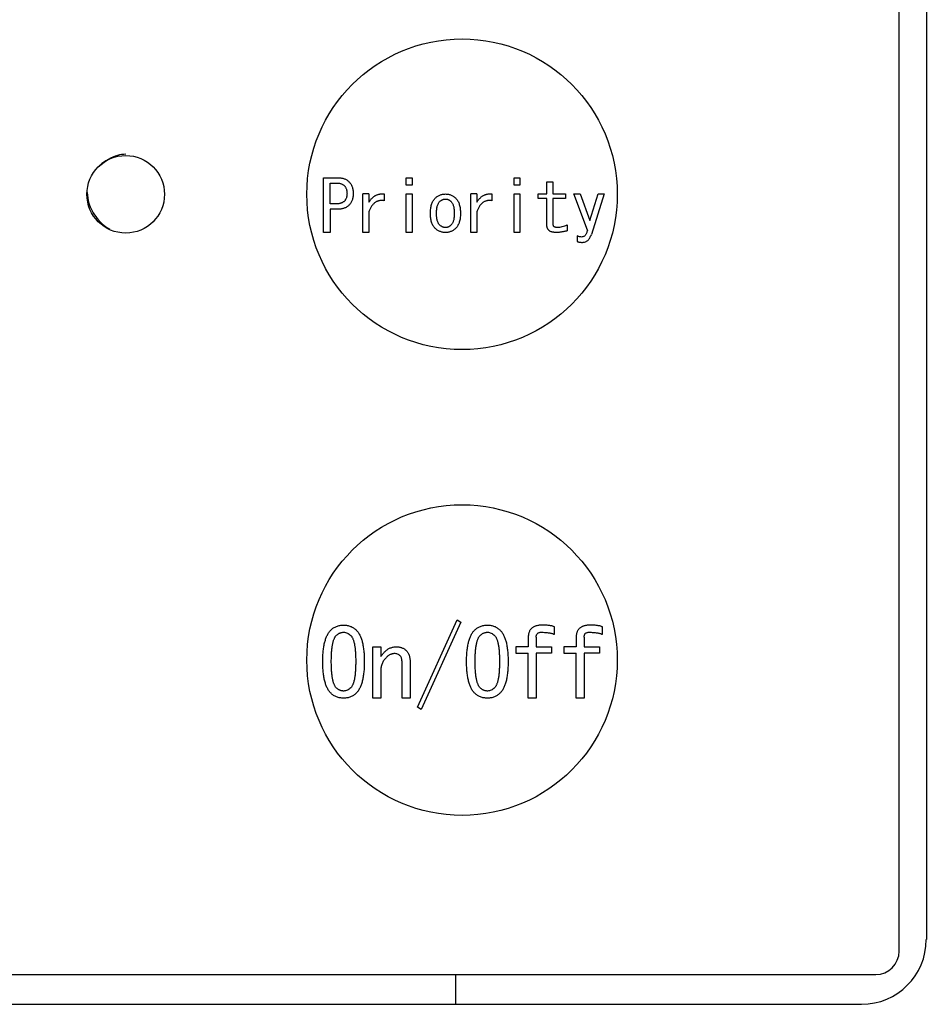
# Model space of a CAD drawing. Units: inches. Extents: x 0.4 to 16.6, y 0.2 to 10.8.
# Drawn here: x 12.2 to 12.3, y 7.9 to 8.1 of the extents above; entities that cross this region are included whole.
import ezdxf

# ---------------------------------------------------------------- set-up
doc = ezdxf.new("R2010")
doc.units = ezdxf.units.IN
doc.header["$MEASUREMENT"] = 0

msp = doc.modelspace()

# ---------------------------------------------------------------- linework, layer by layer
at = {"color": 7, "linetype": 'Continuous', "lineweight": 25}
for p, q in [((12.34589, 7.94992), (12.34589, 8.18122)), ((12.34934, 8.17974), (12.34934, 7.9514)), ((12.27288, 8.04104), (12.27288, 8.04798)), ((12.27288, 8.04798), (12.27475, 8.04798)), ((12.28336, 8.04798), (12.28412, 8.04798)), ((12.28336, 8.04706), (12.28336, 8.04798)), ((12.28412, 8.04798), (12.28412, 8.04706)), ((12.29704, 8.04798), (12.2978, 8.04798)), ((12.29704, 8.04706), (12.29704, 8.04798)), ((12.2978, 8.04798), (12.2978, 8.04706)), ((12.30121, 8.04592), (12.30121, 8.04748)), ((12.30121, 8.04748), (12.30197, 8.04748)), ((12.30197, 8.04748), (12.30197, 8.04592)), ((12.27372, 8.04731), (12.27454, 8.04731)), ((12.27372, 8.04467), (12.27372, 8.04731)), ((12.28412, 8.04706), (12.28336, 8.04706)), ((12.2978, 8.04706), (12.29704, 8.04706)), ((12.27788, 8.04104), (12.27788, 8.04592)), ((12.27864, 8.04592), (12.27788, 8.04592)), ((12.27864, 8.04592), (12.27864, 8.04488)), ((12.28056, 8.04592), (12.28056, 8.04506)), ((12.28336, 8.04592), (12.28412, 8.04592)), ((12.28336, 8.04104), (12.28336, 8.04592)), ((12.28412, 8.04592), (12.28412, 8.04104)), ((12.29156, 8.04104), (12.29156, 8.04592)), ((12.29232, 8.04592), (12.29156, 8.04592)), ((12.29232, 8.04592), (12.29232, 8.04488)), ((12.29424, 8.04592), (12.29424, 8.04506)), ((12.29704, 8.04592), (12.2978, 8.04592)), ((12.29704, 8.04104), (12.29704, 8.04592)), ((12.2978, 8.04592), (12.2978, 8.04104)), ((12.30012, 8.04533), (12.30012, 8.04592)), ((12.30012, 8.04592), (12.30121, 8.04592)), ((12.30121, 8.04533), (12.30012, 8.04533)), ((12.30121, 8.04196), (12.30121, 8.04533)), ((12.30197, 8.04592), (12.30357, 8.04592)), ((12.30357, 8.04533), (12.30197, 8.04533)), ((12.30197, 8.04533), (12.30197, 8.0421)), ((12.30357, 8.04592), (12.30357, 8.04533)), ((12.30464, 8.04592), (12.30543, 8.04592)), ((12.30635, 8.04132), (12.30464, 8.04592)), ((12.30543, 8.04592), (12.30664, 8.04257)), ((12.30667, 8.04257), (12.30771, 8.04592)), ((12.30849, 8.04592), (12.30685, 8.04079)), ((12.30771, 8.04592), (12.30849, 8.04592)), ((12.27454, 8.04467), (12.27372, 8.04467)), ((12.27475, 8.04399), (12.27372, 8.04399)), ((12.27372, 8.04399), (12.27372, 8.04104)), ((12.27864, 8.04367), (12.27864, 8.04104)), ((12.29232, 8.04367), (12.29232, 8.04104)), ((12.30664, 8.04257), (12.30667, 8.04257)), ((12.30379, 8.042), (12.30379, 8.04125)), ((12.27372, 8.04104), (12.27288, 8.04104)), ((12.27864, 8.04104), (12.27788, 8.04104)), ((12.28412, 8.04104), (12.28336, 8.04104)), ((12.29232, 8.04104), (12.29156, 8.04104)), ((12.2978, 8.04104), (12.29704, 8.04104)), ((12.30507, 8.04061), (12.30507, 8.03989)), ((12.2848, 7.98086), (12.28983, 7.99193)), ((12.29031, 7.99165), (12.28527, 7.98058)), ((12.28983, 7.99193), (12.29031, 7.99165)), ((12.30218, 7.99008), (12.30218, 7.99103)), ((12.30826, 7.99008), (12.30826, 7.99103)), ((12.29884, 7.9897), (12.29884, 7.98851)), ((12.29986, 7.98975), (12.29986, 7.98851)), ((12.30493, 7.9897), (12.30493, 7.98851)), ((12.30594, 7.98975), (12.30594, 7.98851)), ((12.27913, 7.98201), (12.27913, 7.98851)), ((12.27913, 7.98851), (12.28014, 7.98851)), ((12.28014, 7.98851), (12.28014, 7.98728)), ((12.29729, 7.98851), (12.29729, 7.98772)), ((12.29884, 7.98851), (12.29729, 7.98851)), ((12.29729, 7.98772), (12.29884, 7.98772)), ((12.29884, 7.98201), (12.29884, 7.98772)), ((12.29986, 7.98851), (12.3018, 7.98851)), ((12.3018, 7.98772), (12.29986, 7.98772)), ((12.29986, 7.98772), (12.29986, 7.98201)), ((12.3018, 7.98851), (12.3018, 7.98772)), ((12.30337, 7.98851), (12.30337, 7.98772)), ((12.30493, 7.98851), (12.30337, 7.98851)), ((12.30337, 7.98772), (12.30493, 7.98772)), ((12.30493, 7.98201), (12.30493, 7.98772)), ((12.30594, 7.98851), (12.30788, 7.98851)), ((12.30788, 7.98772), (12.30594, 7.98772)), ((12.30594, 7.98772), (12.30594, 7.98201)), ((12.30788, 7.98851), (12.30788, 7.98772)), ((12.28284, 7.98201), (12.28284, 7.98666)), ((12.28385, 7.98675), (12.28385, 7.98201)), ((12.28014, 7.98542), (12.28014, 7.98201)), ((12.28014, 7.98201), (12.27913, 7.98201)), ((12.28385, 7.98201), (12.28284, 7.98201)), ((12.29986, 7.98201), (12.29884, 7.98201)), ((12.30594, 7.98201), (12.30493, 7.98201)), ((12.28527, 7.98058), (12.2848, 7.98086)), ((12.1264, 7.94697), (12.34294, 7.94697)), ((12.28963, 7.94697), (12.28963, 7.94319)), ((12.34113, 7.94319), (12.12755, 7.94319))]:
    msp.add_line(p, q, dxfattribs=at)
for centre, radius in [((12.29045, 8.04588), 0.01969), ((12.24779, 8.04588), 0.00492), ((12.29045, 7.98683), 0.01969)]:
    msp.add_circle(centre, radius, dxfattribs=at)
for centre, radius in [((12.34113, 7.9514), 0.0082), ((12.34294, 7.94992), 0.00295)]:
    msp.add_arc(centre, radius, 270, 0, dxfattribs=at)
for points, knots in [([(12.24779, 8.05097), (12.24745, 8.05094), (12.24674, 8.05087), (12.24557, 8.05035), (12.24474, 8.0498), (12.24438, 8.04941), (12.2443, 8.04932)], [0, 0, 0, 0, 0.30664, 0.621798, 0.915969, 1, 1, 1, 1]), ([(12.27475, 8.04798), (12.27482, 8.04798), (12.27496, 8.04798), (12.27515, 8.04795), (12.27534, 8.04791), (12.27552, 8.04786), (12.27568, 8.04779), (12.27584, 8.0477), (12.27598, 8.0476), (12.27606, 8.04752), (12.27611, 8.04748)], [0, 0, 0, 0, 0.140791, 0.274431, 0.402612, 0.52654, 0.64697, 0.764596, 0.881461, 1, 1, 1, 1]), ([(12.27611, 8.04748), (12.27615, 8.04744), (12.27624, 8.04735), (12.27634, 8.04719), (12.27644, 8.04702), (12.27651, 8.04684), (12.27657, 8.04665), (12.27661, 8.04644), (12.27664, 8.04622), (12.27664, 8.04606), (12.27664, 8.04599)], [0, 0, 0, 0, 0.115108, 0.230647, 0.347208, 0.467203, 0.59129, 0.720862, 0.856782, 1, 1, 1, 1]), ([(12.24292, 8.04612), (12.24295, 8.04566), (12.243, 8.04486), (12.24352, 8.04376), (12.24417, 8.04278), (12.24495, 8.04197), (12.24552, 8.04161), (12.24576, 8.04146)], [0, 0, 0, 0, 0.242684, 0.427714, 0.631196, 0.844117, 1, 1, 1, 1]), ([(12.27454, 8.04731), (12.27459, 8.04731), (12.27469, 8.0473), (12.27484, 8.04729), (12.27498, 8.04726), (12.27511, 8.04722), (12.27523, 8.04717), (12.27534, 8.04711), (12.27544, 8.04703), (12.27551, 8.04698), (12.27554, 8.04695)], [0, 0, 0, 0, 0.143049, 0.279658, 0.408206, 0.53238, 0.651861, 0.769541, 0.884187, 1, 1, 1, 1]), ([(12.27554, 8.04695), (12.27556, 8.04692), (12.27561, 8.04686), (12.27568, 8.04677), (12.27573, 8.04666), (12.27578, 8.04655), (12.27581, 8.04642), (12.27584, 8.04628), (12.27585, 8.04614), (12.27586, 8.04604), (12.27586, 8.04599)], [0, 0, 0, 0, 0.109643, 0.220097, 0.333569, 0.453215, 0.578471, 0.710057, 0.850261, 1, 1, 1, 1]), ([(12.27554, 8.04502), (12.27551, 8.045), (12.27544, 8.04494), (12.27534, 8.04487), (12.27523, 8.0448), (12.27511, 8.04476), (12.27498, 8.04472), (12.27484, 8.04469), (12.27469, 8.04467), (12.27459, 8.04467), (12.27454, 8.04467)], [0, 0, 0, 0, 0.115151, 0.229944, 0.347773, 0.466944, 0.591276, 0.719987, 0.856769, 1, 1, 1, 1]), ([(12.27586, 8.04599), (12.27586, 8.04593), (12.27585, 8.04583), (12.27584, 8.04569), (12.27581, 8.04555), (12.27578, 8.04543), (12.27573, 8.04531), (12.27568, 8.04521), (12.27561, 8.04511), (12.27556, 8.04505), (12.27554, 8.04502)], [0, 0, 0, 0, 0.149739, 0.289943, 0.421529, 0.546785, 0.666431, 0.779903, 0.890357, 1, 1, 1, 1]), ([(12.27664, 8.04599), (12.27664, 8.04591), (12.27664, 8.04576), (12.27661, 8.04554), (12.27657, 8.04533), (12.27651, 8.04513), (12.27644, 8.04495), (12.27634, 8.04478), (12.27624, 8.04463), (12.27615, 8.04454), (12.27611, 8.04449)], [0, 0, 0, 0, 0.143218, 0.279138, 0.40871, 0.532797, 0.652792, 0.769353, 0.884892, 1, 1, 1, 1]), ([(12.27864, 8.04488), (12.27867, 8.04493), (12.27873, 8.04503), (12.27883, 8.04516), (12.27894, 8.04529), (12.27905, 8.0454), (12.27916, 8.0455), (12.27927, 8.0456), (12.27939, 8.04568), (12.27951, 8.04575), (12.27963, 8.04581), (12.27975, 8.04585), (12.27988, 8.04589), (12.28001, 8.04592), (12.28014, 8.04594), (12.28028, 8.04594), (12.28042, 8.04593), (12.28051, 8.04592), (12.28056, 8.04592)], [0, 0, 0, 0, 0.076027, 0.148901, 0.218586, 0.286024, 0.35108, 0.413213, 0.474306, 0.534071, 0.592195, 0.649321, 0.706235, 0.763555, 0.820715, 0.879195, 0.938828, 1, 1, 1, 1]), ([(12.28056, 8.04506), (12.28051, 8.04507), (12.2804, 8.04509), (12.28024, 8.0451), (12.28009, 8.04509), (12.27994, 8.04507), (12.2798, 8.04503), (12.27967, 8.04498), (12.27954, 8.04492), (12.27942, 8.04484), (12.2793, 8.04474), (12.27919, 8.04463), (12.27908, 8.04451), (12.27898, 8.04437), (12.27888, 8.04422), (12.27879, 8.04405), (12.27871, 8.04387), (12.27866, 8.04374), (12.27864, 8.04367)], [0, 0, 0, 0, 0.062572, 0.122073, 0.179994, 0.235946, 0.291005, 0.345148, 0.400526, 0.456235, 0.513543, 0.573343, 0.635092, 0.700633, 0.769783, 0.842296, 0.918866, 1, 1, 1, 1]), ([(12.28644, 8.04346), (12.28644, 8.04356), (12.28644, 8.04377), (12.28647, 8.04406), (12.28651, 8.04433), (12.28657, 8.04458), (12.28665, 8.04481), (12.28675, 8.04501), (12.28687, 8.04519), (12.28696, 8.04529), (12.28701, 8.04535)], [0, 0, 0, 0, 0.157372, 0.303514, 0.439794, 0.565649, 0.683539, 0.794473, 0.899113, 1, 1, 1, 1]), ([(12.28701, 8.04535), (12.28706, 8.04539), (12.28715, 8.04548), (12.2873, 8.0456), (12.28746, 8.04569), (12.28763, 8.04578), (12.2878, 8.04584), (12.28798, 8.04588), (12.28817, 8.04591), (12.2883, 8.04591), (12.28836, 8.04592)], [0, 0, 0, 0, 0.131217, 0.257829, 0.381842, 0.504242, 0.625109, 0.74768, 0.872198, 1, 1, 1, 1]), ([(12.28722, 8.04346), (12.28722, 8.04355), (12.28722, 8.04372), (12.28724, 8.04396), (12.28727, 8.04418), (12.28731, 8.04438), (12.28737, 8.04455), (12.28744, 8.04471), (12.28751, 8.04484), (12.28758, 8.04492), (12.28761, 8.04495)], [0, 0, 0, 0, 0.167693, 0.321599, 0.462197, 0.590117, 0.706443, 0.812893, 0.909443, 1, 1, 1, 1]), ([(12.28761, 8.04495), (12.28764, 8.04498), (12.28769, 8.04503), (12.28778, 8.04509), (12.28787, 8.04515), (12.28796, 8.04519), (12.28805, 8.04523), (12.28815, 8.04526), (12.28826, 8.04527), (12.28833, 8.04527), (12.28836, 8.04527)], [0, 0, 0, 0, 0.132888, 0.261327, 0.386099, 0.507472, 0.628804, 0.750883, 0.873613, 1, 1, 1, 1]), ([(12.28836, 8.04592), (12.28842, 8.04591), (12.28854, 8.04591), (12.28872, 8.04588), (12.2889, 8.04584), (12.28907, 8.04578), (12.28923, 8.04569), (12.28939, 8.0456), (12.28954, 8.04548), (12.28963, 8.04539), (12.28968, 8.04535)], [0, 0, 0, 0, 0.12536, 0.247409, 0.368445, 0.48955, 0.612334, 0.737656, 0.866448, 1, 1, 1, 1]), ([(12.28836, 8.04527), (12.28839, 8.04527), (12.28846, 8.04527), (12.28855, 8.04526), (12.28865, 8.04523), (12.28874, 8.04519), (12.28883, 8.04515), (12.28891, 8.04509), (12.28899, 8.04503), (12.28905, 8.04498), (12.28907, 8.04495)], [0, 0, 0, 0, 0.120199, 0.239948, 0.359199, 0.481018, 0.60308, 0.730315, 0.861534, 1, 1, 1, 1]), ([(12.28907, 8.04495), (12.28911, 8.04492), (12.28917, 8.04484), (12.28925, 8.04471), (12.28932, 8.04455), (12.28937, 8.04438), (12.28941, 8.04418), (12.28944, 8.04396), (12.28946, 8.04372), (12.28946, 8.04355), (12.28947, 8.04346)], [0, 0, 0, 0, 0.090557, 0.187107, 0.293557, 0.409883, 0.537803, 0.678401, 0.832307, 1, 1, 1, 1]), ([(12.28968, 8.04535), (12.28973, 8.04529), (12.28982, 8.04519), (12.28994, 8.04501), (12.29003, 8.04481), (12.29011, 8.04458), (12.29017, 8.04433), (12.29022, 8.04406), (12.29024, 8.04377), (12.29025, 8.04356), (12.29025, 8.04346)], [0, 0, 0, 0, 0.100887, 0.205527, 0.316461, 0.434351, 0.560206, 0.696486, 0.842628, 1, 1, 1, 1]), ([(12.29232, 8.04488), (12.29235, 8.04493), (12.29241, 8.04503), (12.29252, 8.04516), (12.29262, 8.04529), (12.29273, 8.0454), (12.29284, 8.0455), (12.29295, 8.0456), (12.29307, 8.04568), (12.29319, 8.04575), (12.29331, 8.04581), (12.29343, 8.04585), (12.29356, 8.04589), (12.29369, 8.04592), (12.29382, 8.04594), (12.29396, 8.04594), (12.2941, 8.04593), (12.29419, 8.04592), (12.29424, 8.04592)], [0, 0, 0, 0, 0.076027, 0.148901, 0.218586, 0.286024, 0.35108, 0.413213, 0.474306, 0.534071, 0.592195, 0.649321, 0.706235, 0.763555, 0.820715, 0.879195, 0.938828, 1, 1, 1, 1]), ([(12.29424, 8.04506), (12.29419, 8.04507), (12.29408, 8.04509), (12.29392, 8.0451), (12.29377, 8.04509), (12.29362, 8.04507), (12.29348, 8.04503), (12.29335, 8.04498), (12.29322, 8.04492), (12.2931, 8.04484), (12.29298, 8.04474), (12.29287, 8.04463), (12.29276, 8.04451), (12.29266, 8.04437), (12.29256, 8.04422), (12.29247, 8.04405), (12.29239, 8.04387), (12.29234, 8.04374), (12.29232, 8.04367)], [0, 0, 0, 0, 0.062572, 0.122073, 0.179994, 0.235946, 0.291005, 0.345148, 0.400526, 0.456235, 0.513543, 0.573343, 0.635092, 0.700633, 0.769783, 0.842296, 0.918866, 1, 1, 1, 1]), ([(12.27611, 8.04449), (12.27606, 8.04445), (12.27598, 8.04437), (12.27584, 8.04427), (12.27568, 8.04418), (12.27552, 8.04411), (12.27534, 8.04406), (12.27515, 8.04402), (12.27496, 8.044), (12.27482, 8.044), (12.27475, 8.04399)], [0, 0, 0, 0, 0.118057, 0.235033, 0.35277, 0.472962, 0.597007, 0.725309, 0.859076, 1, 1, 1, 1]), ([(12.28701, 8.0416), (12.28696, 8.04165), (12.28687, 8.04176), (12.28675, 8.04194), (12.28665, 8.04213), (12.28657, 8.04236), (12.28651, 8.0426), (12.28647, 8.04287), (12.28644, 8.04315), (12.28644, 8.04335), (12.28644, 8.04346)], [0, 0, 0, 0, 0.102133, 0.208585, 0.31965, 0.437709, 0.563814, 0.699179, 0.843884, 1, 1, 1, 1]), ([(12.28761, 8.042), (12.28758, 8.04203), (12.28751, 8.0421), (12.28744, 8.04224), (12.28737, 8.04239), (12.28731, 8.04256), (12.28727, 8.04276), (12.28724, 8.04297), (12.28722, 8.04321), (12.28722, 8.04337), (12.28722, 8.04346)], [0, 0, 0, 0, 0.091932, 0.190642, 0.297133, 0.413624, 0.541905, 0.681426, 0.834523, 1, 1, 1, 1]), ([(12.28947, 8.04346), (12.28946, 8.04337), (12.28946, 8.04321), (12.28944, 8.04297), (12.28941, 8.04276), (12.28937, 8.04256), (12.28932, 8.04239), (12.28925, 8.04224), (12.28917, 8.0421), (12.28911, 8.04203), (12.28907, 8.042)], [0, 0, 0, 0, 0.165477, 0.318574, 0.458095, 0.586376, 0.702867, 0.809358, 0.908068, 1, 1, 1, 1]), ([(12.29025, 8.04346), (12.29025, 8.04335), (12.29024, 8.04315), (12.29022, 8.04287), (12.29017, 8.0426), (12.29011, 8.04236), (12.29003, 8.04213), (12.28993, 8.04194), (12.28982, 8.04176), (12.28973, 8.04165), (12.28968, 8.0416)], [0, 0, 0, 0, 0.156116, 0.300821, 0.436186, 0.562291, 0.68035, 0.791415, 0.897867, 1, 1, 1, 1]), ([(12.28836, 8.04104), (12.2883, 8.04104), (12.28817, 8.04104), (12.28798, 8.04107), (12.2878, 8.04111), (12.28763, 8.04118), (12.28746, 8.04126), (12.2873, 8.04135), (12.28715, 8.04147), (12.28706, 8.04156), (12.28701, 8.0416)], [0, 0, 0, 0, 0.127907, 0.252526, 0.374989, 0.496254, 0.618375, 0.74249, 0.868676, 1, 1, 1, 1]), ([(12.28836, 8.04168), (12.28833, 8.04168), (12.28826, 8.04168), (12.28815, 8.04169), (12.28805, 8.04172), (12.28796, 8.04175), (12.28787, 8.0418), (12.28778, 8.04186), (12.28769, 8.04192), (12.28764, 8.04197), (12.28761, 8.042)], [0, 0, 0, 0, 0.126387, 0.249117, 0.371196, 0.492528, 0.613901, 0.738673, 0.867112, 1, 1, 1, 1]), ([(12.28907, 8.042), (12.28905, 8.04197), (12.28899, 8.04192), (12.28891, 8.04186), (12.28883, 8.0418), (12.28874, 8.04175), (12.28865, 8.04172), (12.28855, 8.04169), (12.28846, 8.04168), (12.28839, 8.04168), (12.28836, 8.04168)], [0, 0, 0, 0, 0.138466, 0.269685, 0.39692, 0.518982, 0.640801, 0.760052, 0.879801, 1, 1, 1, 1]), ([(12.28968, 8.0416), (12.28963, 8.04156), (12.28954, 8.04147), (12.28939, 8.04135), (12.28923, 8.04126), (12.28907, 8.04118), (12.2889, 8.04111), (12.28872, 8.04107), (12.28854, 8.04104), (12.28842, 8.04104), (12.28836, 8.04104)], [0, 0, 0, 0, 0.133665, 0.262022, 0.38745, 0.509943, 0.631464, 0.752381, 0.874534, 1, 1, 1, 1]), ([(12.30243, 8.04104), (12.30238, 8.04104), (12.30229, 8.04104), (12.30215, 8.04105), (12.30202, 8.04107), (12.3019, 8.04109), (12.30179, 8.04112), (12.30169, 8.04116), (12.3016, 8.04121), (12.30152, 8.04127), (12.30144, 8.04133), (12.30138, 8.0414), (12.30133, 8.04147), (12.30129, 8.04156), (12.30125, 8.04165), (12.30123, 8.04175), (12.30122, 8.04185), (12.30121, 8.04192), (12.30121, 8.04196)], [0, 0, 0, 0, 0.084607, 0.164128, 0.238884, 0.308345, 0.37359, 0.435291, 0.494062, 0.549564, 0.603709, 0.65664, 0.709844, 0.763204, 0.817915, 0.875608, 0.935741, 1, 1, 1, 1]), ([(12.30197, 8.0421), (12.30197, 8.04207), (12.30198, 8.04201), (12.302, 8.04193), (12.30205, 8.04186), (12.30211, 8.0418), (12.3022, 8.04176), (12.3023, 8.04173), (12.30241, 8.04171), (12.3025, 8.04171), (12.30254, 8.04171)], [0, 0, 0, 0, 0.118328, 0.224707, 0.327805, 0.433825, 0.549689, 0.680031, 0.829909, 1, 1, 1, 1]), ([(12.30379, 8.04125), (12.30372, 8.04123), (12.30358, 8.0412), (12.30337, 8.04116), (12.30318, 8.04112), (12.30301, 8.04109), (12.30285, 8.04107), (12.3027, 8.04105), (12.30256, 8.04104), (12.30247, 8.04104), (12.30243, 8.04104)], [0, 0, 0, 0, 0.161605, 0.312057, 0.452887, 0.58263, 0.701986, 0.811322, 0.910558, 1, 1, 1, 1]), ([(12.30254, 8.04171), (12.30264, 8.04172), (12.30285, 8.04172), (12.30316, 8.04178), (12.30348, 8.04187), (12.30368, 8.04195), (12.30379, 8.042)], [0, 0, 0, 0, 0.237112, 0.481351, 0.734959, 1, 1, 1, 1]), ([(12.30635, 8.04132), (12.30633, 8.04125), (12.3063, 8.04112), (12.30623, 8.04095), (12.30615, 8.0408), (12.30606, 8.04068), (12.30597, 8.04058), (12.30585, 8.04052), (12.30573, 8.04047), (12.30565, 8.04047), (12.3056, 8.04046)], [0, 0, 0, 0, 0.169895, 0.321219, 0.457637, 0.578964, 0.68907, 0.793103, 0.895304, 1, 1, 1, 1]), ([(12.3056, 8.04046), (12.30556, 8.04047), (12.30547, 8.04047), (12.30534, 8.0405), (12.30521, 8.04054), (12.30512, 8.04059), (12.30507, 8.04061)], [0, 0, 0, 0, 0.227739, 0.469024, 0.725656, 1, 1, 1, 1]), ([(12.30507, 8.03989), (12.30511, 8.03988), (12.30521, 8.03984), (12.30536, 8.03981), (12.30553, 8.03979), (12.30565, 8.03979), (12.30571, 8.03979)], [0, 0, 0, 0, 0.215614, 0.453436, 0.713393, 1, 1, 1, 1]), ([(12.30571, 8.03979), (12.30578, 8.03979), (12.30591, 8.0398), (12.30609, 8.03984), (12.30626, 8.03992), (12.30641, 8.04003), (12.30655, 8.04018), (12.30667, 8.04035), (12.30677, 8.04056), (12.30682, 8.04071), (12.30685, 8.04079)], [0, 0, 0, 0, 0.120638, 0.235536, 0.347818, 0.461622, 0.580342, 0.707946, 0.847263, 1, 1, 1, 1]), ([(12.27383, 7.99065), (12.27388, 7.9907), (12.27398, 7.9908), (12.27416, 7.99092), (12.27434, 7.99103), (12.27454, 7.99111), (12.27475, 7.99118), (12.27497, 7.99123), (12.2752, 7.99126), (12.27536, 7.99126), (12.27544, 7.99127)], [0, 0, 0, 0, 0.121317, 0.241753, 0.361524, 0.481692, 0.604774, 0.731427, 0.863237, 1, 1, 1, 1]), ([(12.27544, 7.99127), (12.27552, 7.99126), (12.27567, 7.99126), (12.27589, 7.99123), (12.27611, 7.99118), (12.27631, 7.99111), (12.2765, 7.99103), (12.27668, 7.99092), (12.27685, 7.99079), (12.27696, 7.9907), (12.27701, 7.99065)], [0, 0, 0, 0, 0.134248, 0.263462, 0.388467, 0.511879, 0.632408, 0.753553, 0.875508, 1, 1, 1, 1]), ([(12.29207, 7.99065), (12.29212, 7.9907), (12.29222, 7.9908), (12.2924, 7.99092), (12.29258, 7.99103), (12.29278, 7.99111), (12.29299, 7.99118), (12.29321, 7.99123), (12.29344, 7.99126), (12.2936, 7.99126), (12.29368, 7.99127)], [0, 0, 0, 0, 0.121317, 0.241753, 0.361524, 0.481692, 0.604774, 0.731427, 0.863237, 1, 1, 1, 1]), ([(12.29368, 7.99127), (12.29376, 7.99126), (12.29391, 7.99126), (12.29413, 7.99123), (12.29435, 7.99118), (12.29455, 7.99111), (12.29474, 7.99103), (12.29492, 7.99092), (12.29509, 7.99079), (12.2952, 7.9907), (12.29525, 7.99065)], [0, 0, 0, 0, 0.134248, 0.263462, 0.388467, 0.511879, 0.632408, 0.753553, 0.875508, 1, 1, 1, 1]), ([(12.30066, 7.99127), (12.30059, 7.99127), (12.30045, 7.99126), (12.30024, 7.99124), (12.30005, 7.99122), (12.29987, 7.99117), (12.29971, 7.99112), (12.29956, 7.99105), (12.29942, 7.99097), (12.2993, 7.99088), (12.29919, 7.99077), (12.2991, 7.99066), (12.29902, 7.99053), (12.29896, 7.99038), (12.2989, 7.99023), (12.29887, 7.99006), (12.29885, 7.98988), (12.29885, 7.98976), (12.29884, 7.9897)], [0, 0, 0, 0, 0.079976, 0.155142, 0.225704, 0.292255, 0.354958, 0.414511, 0.471882, 0.526636, 0.580917, 0.635059, 0.689577, 0.745689, 0.804347, 0.865817, 0.930873, 1, 1, 1, 1]), ([(12.30218, 7.99103), (12.30214, 7.99105), (12.30205, 7.99109), (12.30191, 7.99114), (12.30174, 7.99118), (12.30156, 7.99121), (12.30136, 7.99123), (12.30115, 7.99125), (12.30091, 7.99126), (12.30075, 7.99127), (12.30066, 7.99127)], [0, 0, 0, 0, 0.090451, 0.188419, 0.297136, 0.415993, 0.545352, 0.68549, 0.837707, 1, 1, 1, 1]), ([(12.30674, 7.99127), (12.30667, 7.99127), (12.30653, 7.99126), (12.30632, 7.99124), (12.30613, 7.99122), (12.30595, 7.99117), (12.30579, 7.99112), (12.30564, 7.99105), (12.3055, 7.99097), (12.30538, 7.99088), (12.30527, 7.99077), (12.30518, 7.99066), (12.3051, 7.99053), (12.30504, 7.99038), (12.30498, 7.99023), (12.30495, 7.99006), (12.30493, 7.98988), (12.30493, 7.98976), (12.30493, 7.9897)], [0, 0, 0, 0, 0.079976, 0.155142, 0.225704, 0.292255, 0.354958, 0.414511, 0.471882, 0.526636, 0.580917, 0.635059, 0.689577, 0.745689, 0.804347, 0.865817, 0.930873, 1, 1, 1, 1]), ([(12.30826, 7.99103), (12.30822, 7.99105), (12.30813, 7.99109), (12.30799, 7.99114), (12.30782, 7.99118), (12.30764, 7.99121), (12.30744, 7.99123), (12.30723, 7.99125), (12.30699, 7.99126), (12.30683, 7.99127), (12.30674, 7.99127)], [0, 0, 0, 0, 0.090451, 0.188419, 0.297136, 0.415993, 0.545352, 0.68549, 0.837707, 1, 1, 1, 1]), ([(12.27278, 7.98666), (12.27278, 7.98678), (12.27278, 7.98701), (12.27279, 7.98736), (12.27282, 7.98769), (12.27284, 7.98801), (12.27288, 7.98831), (12.27293, 7.9886), (12.27298, 7.98887), (12.27304, 7.98912), (12.27311, 7.98937), (12.27319, 7.9896), (12.27327, 7.98981), (12.27336, 7.99001), (12.27347, 7.99019), (12.27358, 7.99036), (12.27369, 7.99051), (12.27378, 7.9906), (12.27383, 7.99065)], [0, 0, 0, 0, 0.085466, 0.167645, 0.246179, 0.321515, 0.393338, 0.46215, 0.527557, 0.590147, 0.649931, 0.706752, 0.760788, 0.81282, 0.8621, 0.909969, 0.955747, 1, 1, 1, 1]), ([(12.27387, 7.98666), (12.27387, 7.98677), (12.27387, 7.98698), (12.27388, 7.98729), (12.27389, 7.98758), (12.27391, 7.98786), (12.27393, 7.98812), (12.27396, 7.98836), (12.27399, 7.98859), (12.27403, 7.9888), (12.27407, 7.989), (12.27411, 7.98918), (12.27416, 7.98935), (12.27422, 7.9895), (12.27428, 7.98963), (12.27434, 7.98975), (12.27441, 7.98985), (12.27446, 7.98991), (12.27449, 7.98994)], [0, 0, 0, 0, 0.095389, 0.186653, 0.272786, 0.354341, 0.431834, 0.504312, 0.572348, 0.636014, 0.695287, 0.749856, 0.800853, 0.847757, 0.891134, 0.930358, 0.966592, 1, 1, 1, 1]), ([(12.27449, 7.98994), (12.27453, 7.98997), (12.2746, 7.99004), (12.27471, 7.99012), (12.27482, 7.9902), (12.27494, 7.99026), (12.27506, 7.99031), (12.27519, 7.99034), (12.27531, 7.99036), (12.2754, 7.99036), (12.27544, 7.99036)], [0, 0, 0, 0, 0.138475, 0.269703, 0.396946, 0.52048, 0.640777, 0.760036, 0.879793, 1, 1, 1, 1]), ([(12.27544, 7.99036), (12.27552, 7.99036), (12.27568, 7.99035), (12.27591, 7.99026), (12.27614, 7.99012), (12.27627, 7.99), (12.27634, 7.98994)], [0, 0, 0, 0, 0.229924, 0.466815, 0.721065, 1, 1, 1, 1]), ([(12.27634, 7.98994), (12.27637, 7.98991), (12.27642, 7.98985), (12.27649, 7.98975), (12.27656, 7.98963), (12.27662, 7.9895), (12.27667, 7.98935), (12.27672, 7.98918), (12.27677, 7.989), (12.27681, 7.9888), (12.27685, 7.98859), (12.27688, 7.98836), (12.2769, 7.98812), (12.27692, 7.98786), (12.27694, 7.98758), (12.27695, 7.98729), (12.27696, 7.98698), (12.27696, 7.98677), (12.27696, 7.98666)], [0, 0, 0, 0, 0.033408, 0.069642, 0.108866, 0.152243, 0.199147, 0.250144, 0.304713, 0.363986, 0.427652, 0.495688, 0.568166, 0.645659, 0.727214, 0.813347, 0.904611, 1, 1, 1, 1]), ([(12.27701, 7.99065), (12.27705, 7.9906), (12.27714, 7.99051), (12.27726, 7.99036), (12.27737, 7.99019), (12.27747, 7.99001), (12.27756, 7.98981), (12.27765, 7.9896), (12.27773, 7.98937), (12.2778, 7.98913), (12.27785, 7.98887), (12.27791, 7.9886), (12.27795, 7.98831), (12.27799, 7.98801), (12.27802, 7.98769), (12.27804, 7.98736), (12.27805, 7.98701), (12.27805, 7.98678), (12.27805, 7.98666)], [0, 0, 0, 0, 0.044252, 0.090029, 0.137898, 0.187176, 0.239208, 0.293243, 0.350063, 0.40996, 0.472453, 0.537859, 0.60667, 0.678492, 0.753826, 0.832359, 0.914536, 1, 1, 1, 1]), ([(12.29102, 7.98666), (12.29102, 7.98678), (12.29102, 7.98701), (12.29104, 7.98736), (12.29106, 7.98769), (12.29108, 7.98801), (12.29112, 7.98831), (12.29117, 7.9886), (12.29122, 7.98887), (12.29128, 7.98912), (12.29135, 7.98937), (12.29143, 7.9896), (12.29151, 7.98981), (12.2916, 7.99001), (12.29171, 7.99019), (12.29182, 7.99036), (12.29194, 7.99051), (12.29202, 7.9906), (12.29207, 7.99065)], [0, 0, 0, 0, 0.085466, 0.167645, 0.246179, 0.321515, 0.393338, 0.46215, 0.527557, 0.590147, 0.649931, 0.706752, 0.760788, 0.81282, 0.8621, 0.909969, 0.955747, 1, 1, 1, 1]), ([(12.29211, 7.98666), (12.29211, 7.98677), (12.29211, 7.98698), (12.29212, 7.98729), (12.29213, 7.98758), (12.29215, 7.98786), (12.29217, 7.98812), (12.2922, 7.98836), (12.29223, 7.98859), (12.29227, 7.9888), (12.29231, 7.989), (12.29235, 7.98918), (12.2924, 7.98935), (12.29246, 7.9895), (12.29252, 7.98963), (12.29258, 7.98975), (12.29265, 7.98985), (12.29271, 7.98991), (12.29273, 7.98994)], [0, 0, 0, 0, 0.095389, 0.186653, 0.272786, 0.354341, 0.431834, 0.504312, 0.572348, 0.636014, 0.695287, 0.749856, 0.800853, 0.847757, 0.891134, 0.930358, 0.966592, 1, 1, 1, 1]), ([(12.29273, 7.98994), (12.29277, 7.98997), (12.29284, 7.99004), (12.29295, 7.99012), (12.29306, 7.9902), (12.29318, 7.99026), (12.2933, 7.99031), (12.29343, 7.99034), (12.29355, 7.99036), (12.29364, 7.99036), (12.29368, 7.99036)], [0, 0, 0, 0, 0.138475, 0.269703, 0.396946, 0.52048, 0.640777, 0.760036, 0.879793, 1, 1, 1, 1]), ([(12.29368, 7.99036), (12.29376, 7.99036), (12.29392, 7.99035), (12.29415, 7.99026), (12.29438, 7.99012), (12.29451, 7.99), (12.29458, 7.98994)], [0, 0, 0, 0, 0.229924, 0.466815, 0.721065, 1, 1, 1, 1]), ([(12.29458, 7.98994), (12.29461, 7.98991), (12.29466, 7.98985), (12.29473, 7.98975), (12.2948, 7.98963), (12.29486, 7.9895), (12.29491, 7.98935), (12.29496, 7.98918), (12.29501, 7.989), (12.29505, 7.9888), (12.29509, 7.98859), (12.29512, 7.98836), (12.29514, 7.98812), (12.29516, 7.98786), (12.29518, 7.98758), (12.29519, 7.98729), (12.2952, 7.98698), (12.2952, 7.98677), (12.2952, 7.98666)], [0, 0, 0, 0, 0.033408, 0.069642, 0.108866, 0.152243, 0.199147, 0.250144, 0.304713, 0.363986, 0.427652, 0.495688, 0.568166, 0.645659, 0.727214, 0.813347, 0.904611, 1, 1, 1, 1]), ([(12.29525, 7.99065), (12.29529, 7.9906), (12.29538, 7.99051), (12.2955, 7.99036), (12.29561, 7.99019), (12.29571, 7.99001), (12.2958, 7.98981), (12.29589, 7.9896), (12.29597, 7.98937), (12.29604, 7.98913), (12.2961, 7.98887), (12.29615, 7.9886), (12.29619, 7.98831), (12.29623, 7.98801), (12.29626, 7.98769), (12.29628, 7.98736), (12.29629, 7.98701), (12.29629, 7.98678), (12.29629, 7.98666)], [0, 0, 0, 0, 0.044252, 0.090029, 0.137898, 0.187176, 0.239208, 0.293243, 0.350063, 0.40996, 0.472453, 0.537859, 0.60667, 0.678492, 0.753826, 0.832359, 0.914536, 1, 1, 1, 1]), ([(12.29986, 7.98975), (12.29986, 7.9898), (12.29986, 7.9899), (12.2999, 7.99003), (12.29996, 7.99015), (12.30004, 7.99024), (12.30016, 7.9903), (12.30029, 7.99035), (12.30045, 7.99037), (12.30056, 7.99036), (12.30062, 7.99036)], [0, 0, 0, 0, 0.13658, 0.258168, 0.368928, 0.475098, 0.585479, 0.706326, 0.843737, 1, 1, 1, 1]), ([(12.30062, 7.99036), (12.30071, 7.99036), (12.30088, 7.99035), (12.30114, 7.99033), (12.30136, 7.9903), (12.30157, 7.99027), (12.30176, 7.99023), (12.30192, 7.99019), (12.30206, 7.99014), (12.30215, 7.9901), (12.30218, 7.99008)], [0, 0, 0, 0, 0.171268, 0.328609, 0.472091, 0.603136, 0.720761, 0.825291, 0.91859, 1, 1, 1, 1]), ([(12.30594, 7.98975), (12.30594, 7.9898), (12.30594, 7.9899), (12.30598, 7.99003), (12.30604, 7.99015), (12.30612, 7.99024), (12.30624, 7.9903), (12.30637, 7.99035), (12.30653, 7.99037), (12.30664, 7.99036), (12.3067, 7.99036)], [0, 0, 0, 0, 0.13658, 0.258168, 0.368928, 0.475098, 0.585479, 0.706326, 0.843737, 1, 1, 1, 1]), ([(12.3067, 7.99036), (12.30679, 7.99036), (12.30696, 7.99035), (12.30722, 7.99033), (12.30745, 7.9903), (12.30765, 7.99027), (12.30784, 7.99023), (12.308, 7.99019), (12.30814, 7.99014), (12.30823, 7.9901), (12.30826, 7.99008)], [0, 0, 0, 0, 0.171268, 0.328609, 0.472091, 0.603136, 0.720761, 0.825291, 0.91859, 1, 1, 1, 1]), ([(12.28014, 7.98728), (12.28023, 7.98739), (12.28041, 7.98762), (12.28061, 7.98783), (12.28071, 7.98794)], [0, 0, 0, 0, 0.483033, 1, 1, 1, 1]), ([(12.28071, 7.98794), (12.28076, 7.98799), (12.28086, 7.98808), (12.28101, 7.98819), (12.28118, 7.98829), (12.28135, 7.98837), (12.28154, 7.98843), (12.28173, 7.98848), (12.28193, 7.98851), (12.28207, 7.98851), (12.28214, 7.98851)], [0, 0, 0, 0, 0.126387, 0.249116, 0.370628, 0.492425, 0.613798, 0.738824, 0.867112, 1, 1, 1, 1]), ([(12.28185, 7.98766), (12.28181, 7.98765), (12.28172, 7.98765), (12.28159, 7.98762), (12.28146, 7.98758), (12.28133, 7.98753), (12.2812, 7.98745), (12.28107, 7.98736), (12.28093, 7.98726), (12.28085, 7.98718), (12.28081, 7.98713)], [0, 0, 0, 0, 0.108844, 0.219367, 0.33449, 0.452806, 0.577674, 0.709564, 0.850514, 1, 1, 1, 1]), ([(12.28261, 7.98737), (12.28256, 7.98741), (12.28246, 7.9875), (12.28228, 7.98759), (12.28207, 7.98765), (12.28193, 7.98765), (12.28185, 7.98766)], [0, 0, 0, 0, 0.23882, 0.477799, 0.728823, 1, 1, 1, 1]), ([(12.28214, 7.98851), (12.2822, 7.98851), (12.28232, 7.98851), (12.2825, 7.98848), (12.28267, 7.98845), (12.28283, 7.9884), (12.28298, 7.98833), (12.28312, 7.98825), (12.28325, 7.98815), (12.28333, 7.98807), (12.28337, 7.98804)], [0, 0, 0, 0, 0.135971, 0.267745, 0.393645, 0.517236, 0.637719, 0.757784, 0.878135, 1, 1, 1, 1]), ([(12.28337, 7.98804), (12.28341, 7.988), (12.28349, 7.98791), (12.28358, 7.98778), (12.28367, 7.98763), (12.28373, 7.98748), (12.28378, 7.98731), (12.28382, 7.98713), (12.28385, 7.98695), (12.28385, 7.98682), (12.28385, 7.98675)], [0, 0, 0, 0, 0.117927, 0.236418, 0.35477, 0.4748, 0.597982, 0.725934, 0.859663, 1, 1, 1, 1]), ([(12.27383, 7.98262), (12.27378, 7.98267), (12.2737, 7.98276), (12.27358, 7.98291), (12.27347, 7.98308), (12.27336, 7.98327), (12.27327, 7.98347), (12.27319, 7.98368), (12.27311, 7.98391), (12.27304, 7.98416), (12.27298, 7.98442), (12.27293, 7.98469), (12.27288, 7.98498), (12.27284, 7.98529), (12.27282, 7.98561), (12.27279, 7.98595), (12.27278, 7.9863), (12.27278, 7.98654), (12.27278, 7.98666)], [0, 0, 0, 0, 0.044079, 0.089363, 0.136716, 0.185823, 0.237294, 0.291512, 0.348501, 0.408037, 0.470754, 0.536265, 0.605149, 0.677425, 0.752769, 0.831691, 0.914219, 1, 1, 1, 1]), ([(12.27449, 7.98333), (12.27446, 7.98336), (12.27441, 7.98342), (12.27434, 7.98352), (12.27428, 7.98364), (12.27422, 7.98378), (12.27416, 7.98393), (12.27411, 7.98409), (12.27407, 7.98428), (12.27403, 7.98448), (12.27399, 7.98469), (12.27396, 7.98493), (12.27393, 7.98518), (12.27391, 7.98544), (12.27389, 7.98572), (12.27388, 7.98602), (12.27387, 7.98633), (12.27387, 7.98655), (12.27387, 7.98666)], [0, 0, 0, 0, 0.033339, 0.068658, 0.107799, 0.151053, 0.197322, 0.248117, 0.303435, 0.362408, 0.426219, 0.494347, 0.566861, 0.644324, 0.726307, 0.812806, 0.903857, 1, 1, 1, 1]), ([(12.27696, 7.98666), (12.27696, 7.98655), (12.27696, 7.98633), (12.27695, 7.98602), (12.27694, 7.98572), (12.27692, 7.98544), (12.2769, 7.98518), (12.27688, 7.98493), (12.27685, 7.98469), (12.27681, 7.98448), (12.27677, 7.98428), (12.27672, 7.98409), (12.27667, 7.98393), (12.27662, 7.98378), (12.27656, 7.98364), (12.27649, 7.98352), (12.27642, 7.98342), (12.27637, 7.98336), (12.27634, 7.98333)], [0, 0, 0, 0, 0.096143, 0.187194, 0.273693, 0.355676, 0.433139, 0.505653, 0.573781, 0.637592, 0.696565, 0.751883, 0.802678, 0.848947, 0.892201, 0.931342, 0.966661, 1, 1, 1, 1]), ([(12.27805, 7.98666), (12.27805, 7.98654), (12.27805, 7.9863), (12.27804, 7.98595), (12.27802, 7.98561), (12.27799, 7.98529), (12.27795, 7.98498), (12.27791, 7.98469), (12.27785, 7.98442), (12.2778, 7.98416), (12.27773, 7.98391), (12.27765, 7.98368), (12.27756, 7.98347), (12.27747, 7.98327), (12.27737, 7.98308), (12.27726, 7.98291), (12.27714, 7.98276), (12.27705, 7.98267), (12.27701, 7.98262)], [0, 0, 0, 0, 0.085779, 0.168306, 0.247226, 0.322569, 0.394844, 0.463726, 0.529236, 0.591859, 0.651506, 0.708493, 0.76271, 0.81418, 0.863286, 0.910638, 0.955922, 1, 1, 1, 1]), ([(12.28081, 7.98713), (12.28075, 7.98708), (12.28065, 7.98697), (12.28051, 7.98678), (12.2804, 7.98658), (12.28031, 7.98637), (12.28023, 7.98615), (12.28018, 7.98592), (12.28015, 7.98568), (12.28015, 7.98551), (12.28014, 7.98542)], [0, 0, 0, 0, 0.123564, 0.243793, 0.364662, 0.485402, 0.608485, 0.733719, 0.864543, 1, 1, 1, 1]), ([(12.28284, 7.98666), (12.28283, 7.98673), (12.28283, 7.98686), (12.28279, 7.98705), (12.28272, 7.98722), (12.28265, 7.98732), (12.28261, 7.98737)], [0, 0, 0, 0, 0.269045, 0.522779, 0.762539, 1, 1, 1, 1]), ([(12.29207, 7.98262), (12.29202, 7.98267), (12.29194, 7.98276), (12.29182, 7.98291), (12.29171, 7.98308), (12.2916, 7.98327), (12.29151, 7.98347), (12.29143, 7.98368), (12.29135, 7.98391), (12.29128, 7.98416), (12.29122, 7.98442), (12.29117, 7.98469), (12.29112, 7.98498), (12.29108, 7.98529), (12.29106, 7.98561), (12.29104, 7.98595), (12.29102, 7.9863), (12.29102, 7.98654), (12.29102, 7.98666)], [0, 0, 0, 0, 0.044079, 0.089363, 0.136716, 0.185823, 0.237294, 0.291512, 0.348501, 0.408037, 0.470754, 0.536265, 0.605149, 0.677425, 0.752769, 0.831691, 0.914219, 1, 1, 1, 1]), ([(12.29273, 7.98333), (12.29271, 7.98336), (12.29265, 7.98342), (12.29258, 7.98352), (12.29252, 7.98364), (12.29246, 7.98378), (12.2924, 7.98393), (12.29235, 7.98409), (12.29231, 7.98428), (12.29227, 7.98448), (12.29223, 7.98469), (12.2922, 7.98493), (12.29217, 7.98518), (12.29215, 7.98544), (12.29213, 7.98572), (12.29212, 7.98602), (12.29211, 7.98633), (12.29211, 7.98655), (12.29211, 7.98666)], [0, 0, 0, 0, 0.033339, 0.068658, 0.107799, 0.151053, 0.197322, 0.248117, 0.303435, 0.362408, 0.426219, 0.494347, 0.566861, 0.644324, 0.726307, 0.812806, 0.903857, 1, 1, 1, 1]), ([(12.2952, 7.98666), (12.2952, 7.98655), (12.2952, 7.98633), (12.29519, 7.98602), (12.29518, 7.98572), (12.29516, 7.98544), (12.29514, 7.98518), (12.29512, 7.98493), (12.29509, 7.98469), (12.29505, 7.98448), (12.29501, 7.98428), (12.29496, 7.98409), (12.29491, 7.98393), (12.29486, 7.98378), (12.2948, 7.98364), (12.29473, 7.98352), (12.29466, 7.98342), (12.29461, 7.98336), (12.29458, 7.98333)], [0, 0, 0, 0, 0.096143, 0.187194, 0.273693, 0.355676, 0.433139, 0.505653, 0.573781, 0.637592, 0.696565, 0.751883, 0.802678, 0.848947, 0.892201, 0.931342, 0.966661, 1, 1, 1, 1]), ([(12.29629, 7.98666), (12.29629, 7.98654), (12.29629, 7.9863), (12.29628, 7.98595), (12.29626, 7.98561), (12.29623, 7.98529), (12.29619, 7.98498), (12.29615, 7.98469), (12.2961, 7.98442), (12.29604, 7.98416), (12.29597, 7.98391), (12.29589, 7.98368), (12.2958, 7.98347), (12.29571, 7.98327), (12.29561, 7.98308), (12.2955, 7.98291), (12.29538, 7.98276), (12.29529, 7.98267), (12.29525, 7.98262)], [0, 0, 0, 0, 0.085779, 0.168306, 0.247226, 0.322569, 0.394844, 0.463726, 0.529236, 0.591859, 0.651506, 0.708493, 0.76271, 0.81418, 0.863286, 0.910638, 0.955922, 1, 1, 1, 1]), ([(12.27544, 7.98201), (12.27536, 7.98201), (12.2752, 7.98201), (12.27497, 7.98204), (12.27475, 7.98209), (12.27454, 7.98216), (12.27434, 7.98224), (12.27416, 7.98235), (12.27398, 7.98247), (12.27388, 7.98257), (12.27383, 7.98262)], [0, 0, 0, 0, 0.136884, 0.268812, 0.395578, 0.518463, 0.638738, 0.758615, 0.878575, 1, 1, 1, 1]), ([(12.27544, 7.98291), (12.2754, 7.98291), (12.27531, 7.98291), (12.27519, 7.98293), (12.27506, 7.98296), (12.27494, 7.98301), (12.27482, 7.98307), (12.27471, 7.98315), (12.2746, 7.98323), (12.27453, 7.9833), (12.27449, 7.98333)], [0, 0, 0, 0, 0.120207, 0.239964, 0.359223, 0.47952, 0.603054, 0.730297, 0.861525, 1, 1, 1, 1]), ([(12.27634, 7.98333), (12.27627, 7.98327), (12.27614, 7.98314), (12.27591, 7.98301), (12.27568, 7.98292), (12.27552, 7.98291), (12.27544, 7.98291)], [0, 0, 0, 0, 0.278935, 0.533185, 0.770076, 1, 1, 1, 1]), ([(12.27701, 7.98262), (12.27696, 7.98257), (12.27685, 7.98247), (12.27668, 7.98235), (12.2765, 7.98224), (12.27631, 7.98216), (12.27611, 7.98209), (12.27589, 7.98204), (12.27567, 7.98201), (12.27552, 7.98201), (12.27544, 7.98201)], [0, 0, 0, 0, 0.124607, 0.246069, 0.367326, 0.487968, 0.611172, 0.736293, 0.865627, 1, 1, 1, 1]), ([(12.29368, 7.98201), (12.2936, 7.98201), (12.29344, 7.98201), (12.29321, 7.98204), (12.29299, 7.98209), (12.29278, 7.98216), (12.29258, 7.98224), (12.2924, 7.98235), (12.29222, 7.98247), (12.29212, 7.98257), (12.29207, 7.98262)], [0, 0, 0, 0, 0.136884, 0.268812, 0.395578, 0.518463, 0.638738, 0.758615, 0.878575, 1, 1, 1, 1]), ([(12.29368, 7.98291), (12.29364, 7.98291), (12.29355, 7.98291), (12.29343, 7.98293), (12.2933, 7.98296), (12.29318, 7.98301), (12.29306, 7.98307), (12.29295, 7.98315), (12.29284, 7.98323), (12.29277, 7.9833), (12.29273, 7.98333)], [0, 0, 0, 0, 0.120207, 0.239964, 0.359223, 0.47952, 0.603054, 0.730297, 0.861525, 1, 1, 1, 1]), ([(12.29458, 7.98333), (12.29451, 7.98327), (12.29438, 7.98314), (12.29415, 7.98301), (12.29392, 7.98292), (12.29376, 7.98291), (12.29368, 7.98291)], [0, 0, 0, 0, 0.278935, 0.533185, 0.770076, 1, 1, 1, 1]), ([(12.29525, 7.98262), (12.2952, 7.98257), (12.29509, 7.98247), (12.29492, 7.98235), (12.29474, 7.98224), (12.29455, 7.98216), (12.29435, 7.98209), (12.29413, 7.98204), (12.29391, 7.98201), (12.29376, 7.98201), (12.29368, 7.98201)], [0, 0, 0, 0, 0.124607, 0.246069, 0.367326, 0.487968, 0.611172, 0.736293, 0.865627, 1, 1, 1, 1])]:
    msp.add_open_spline(points, degree=3, knots=knots, dxfattribs=at)

doc.saveas('drawing.dxf')
